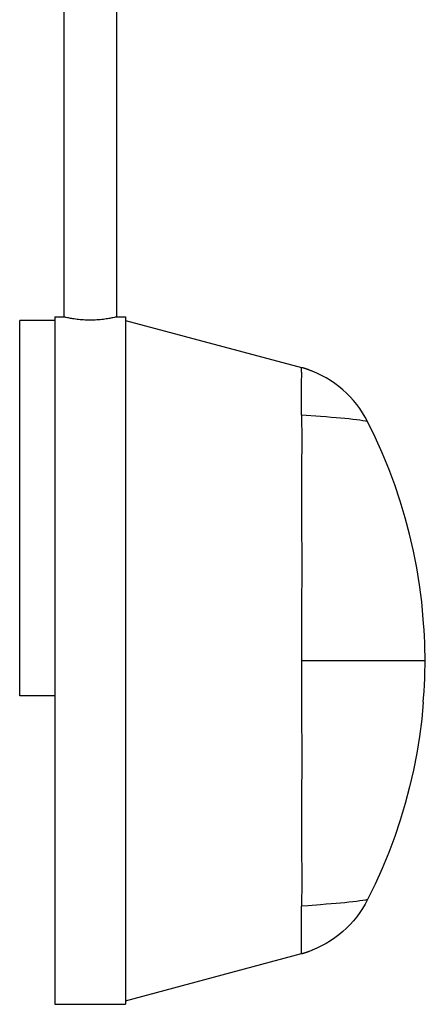
# Model space of a CAD drawing. Units: millimetres. Extents: x 54 to 215, y 61 to 165.
# Drawn here: x 204 to 215, y 61 to 89 of the extents above; entities that cross this region are included whole.
import ezdxf

# ---------------------------------------------------------------- set-up
doc = ezdxf.new("R2010")
doc.units = ezdxf.units.MM
doc.header["$LTSCALE"] = 16.335
doc.layers.get('0').update_dxf_attribs({"linetype": 'CONTINUOUS'})
doc.layers.add('ASSI', color=7, linetype='CONTINUOUS')
doc.layers.add('SUPERFICI', color=7, linetype='CONTINUOUS')

msp = doc.modelspace()

# ---------------------------------------------------------------- linework, layer by layer
at = {"color": 7, "linetype": 'CONTINUOUS'}
for p, q in [((204.828, 80.88), (203.828, 80.88)), ((203.828, 70.215), (203.828, 80.88)), ((204.828, 80.98), (205.078, 80.98)), ((204.828, 80.98), (204.828, 61.45)), ((206.534, 80.97), (206.516, 80.966)), ((206.578, 80.98), (206.828, 80.98)), ((206.828, 80.98), (206.828, 61.45)), ((206.828, 80.88), (211.828, 79.541)), ((211.828, 79.541), (211.829, 79.532)), ((211.828, 78.472), (211.827, 78.853)), ((211.828, 78.192), (211.828, 78.472)), ((211.827, 72.407), (211.828, 72.01)), ((215.282, 72.397), (215.282, 72.397)), ((211.828, 72.01), (211.829, 71.613)), ((211.829, 71.613), (211.829, 70.818)), ((211.829, 71.215), (215.338, 71.215)), ((211.829, 70.818), (211.828, 70.42)), ((211.828, 70.42), (211.827, 70.024)), ((204.828, 70.215), (203.828, 70.215)), ((211.827, 66.287), (211.829, 65.743)), ((211.828, 63.208), (211.828, 64.239)), ((211.829, 62.899), (211.828, 63.208)), ((206.828, 61.55), (211.828, 62.89)), ((211.829, 62.899), (211.828, 62.89)), ((204.828, 61.45), (206.828, 61.45))]:
    msp.add_line(p, q, dxfattribs=at)
for points in [[(205.095, 80.976), (205.086, 80.979), (205.08, 80.98), (205.078, 80.98)], [(205.186, 80.956), (205.141, 80.966), (205.123, 80.97), (205.095, 80.976)], [(205.828, 80.889), (205.78, 80.89), (205.732, 80.891), (205.683, 80.893), (205.636, 80.895), (205.588, 80.899), (205.543, 80.903), (205.498, 80.907), (205.455, 80.912), (205.414, 80.917), (205.375, 80.923), (205.338, 80.928), (205.303, 80.934), (205.271, 80.94), (205.24, 80.945), (205.212, 80.951), (205.186, 80.956)], [(206.516, 80.966), (206.471, 80.956), (206.445, 80.951), (206.417, 80.946), (206.387, 80.94), (206.354, 80.934), (206.319, 80.928), (206.282, 80.923), (206.243, 80.917), (206.202, 80.912), (206.159, 80.907), (206.115, 80.903), (206.069, 80.899), (206.021, 80.895), (205.974, 80.893), (205.925, 80.891), (205.877, 80.89), (205.828, 80.889)], [(206.578, 80.98), (206.577, 80.98), (206.571, 80.979), (206.562, 80.976), (206.534, 80.97)], [(211.829, 79.417), (211.829, 79.52), (211.829, 79.532)], [(211.827, 78.853), (211.827, 78.917), (211.828, 78.977), (211.828, 79.034), (211.828, 79.086), (211.829, 79.136), (211.83, 79.181), (211.833, 79.299)], [(211.833, 79.299), (211.833, 79.332), (211.832, 79.363), (211.831, 79.391), (211.829, 79.417)], [(213.703, 78.007), (213.635, 78.133), (213.561, 78.257), (213.481, 78.376), (213.395, 78.492), (213.303, 78.605), (213.206, 78.712), (213.104, 78.815), (212.996, 78.914), (212.884, 79.006), (212.768, 79.094), (212.647, 79.175), (212.523, 79.25), (212.395, 79.319), (212.265, 79.382), (212.132, 79.439)], [(211.828, 78.192), (211.83, 77.962), (211.831, 77.72), (211.832, 77.47), (211.831, 77.215), (211.83, 76.955)], [(215.282, 72.397), (215.236, 72.883), (215.174, 73.367), (215.096, 73.849), (215.002, 74.328), (214.893, 74.804), (214.769, 75.276), (214.629, 75.745), (214.473, 76.21), (214.302, 76.669), (214.117, 77.122), (213.918, 77.568), (213.703, 78.007)], [(211.83, 76.955), (211.827, 76.145), (211.826, 75.868), (211.826, 75.588), (211.827, 75.306), (211.828, 75.021), (211.829, 74.735), (211.831, 74.448), (211.832, 74.159), (211.832, 73.869)], [(211.832, 73.869), (211.828, 72.7), (211.827, 72.407)], [(211.827, 70.024), (211.83, 69.438), (211.831, 68.854)], [(215.282, 70.034), (215.236, 69.548), (215.174, 69.064), (215.096, 68.582), (215.002, 68.103), (214.893, 67.627), (214.769, 67.155), (214.629, 66.686), (214.473, 66.221), (214.302, 65.762), (214.117, 65.309), (213.918, 64.863), (213.703, 64.424)], [(211.831, 68.854), (211.832, 68.564), (211.832, 68.274), (211.831, 67.986), (211.829, 67.699), (211.828, 67.412), (211.827, 67.128), (211.826, 66.845), (211.826, 66.565), (211.827, 66.287)], [(211.829, 65.743), (211.831, 65.217), (211.832, 64.961), (211.831, 64.711), (211.83, 64.47), (211.828, 64.239)], [(213.703, 64.424), (213.635, 64.298), (213.561, 64.174), (213.481, 64.055), (213.395, 63.939), (213.303, 63.826), (213.206, 63.719), (213.104, 63.616), (212.996, 63.517), (212.884, 63.425), (212.768, 63.337), (212.647, 63.256), (212.523, 63.181), (212.395, 63.111), (212.265, 63.049), (212.132, 62.992)]]:
    msp.add_lwpolyline(points, dxfattribs=at)
at = {"color": 253, "linetype": 'CONTINUOUS'}
for points in [[(213.703, 78.007), (213.639, 78.02), (213.564, 78.033), (213.478, 78.045), (213.384, 78.057), (213.28, 78.07), (213.17, 78.082), (213.055, 78.093), (212.936, 78.104), (212.807, 78.116), (212.67, 78.127), (212.524, 78.139), (212.366, 78.151), (211.828, 78.192)], [(213.703, 64.424), (213.639, 64.411), (213.564, 64.398), (213.478, 64.386), (213.384, 64.374), (213.28, 64.361), (213.17, 64.349), (213.055, 64.338), (212.936, 64.327), (212.807, 64.315), (212.67, 64.304), (212.524, 64.292), (212.366, 64.279)], [(212.366, 64.279), (212.016, 64.253), (211.828, 64.239)]]:
    msp.add_lwpolyline(points, dxfattribs=at)
at = {"layer": 'ASSI', "color": 7, "linetype": 'CONTINUOUS'}
for p, q in [((205.078, 90.715), (205.078, 80.98)), ((206.578, 90.715), (206.578, 80.98))]:
    msp.add_line(p, q, dxfattribs=at)
at = {"layer": 'SUPERFICI', "color": 7, "linetype": 'CONTINUOUS'}
for p, q in [((211.83, 79.54), (211.829, 79.54)), ((211.834, 79.539), (211.83, 79.54)), ((211.838, 79.538), (211.834, 79.539)), ((211.843, 79.537), (211.838, 79.538)), ((211.849, 79.536), (211.843, 79.537)), ((211.854, 79.534), (211.849, 79.536)), ((211.861, 79.532), (211.854, 79.534)), ((211.868, 79.53), (211.861, 79.532)), ((211.875, 79.528), (211.868, 79.53)), ((211.882, 79.526), (211.875, 79.528)), ((211.889, 79.524), (211.882, 79.526)), ((211.901, 79.521), (211.889, 79.524)), ((211.913, 79.517), (211.901, 79.521)), ((211.925, 79.513), (211.913, 79.517)), ((211.938, 79.509), (211.925, 79.513)), ((211.951, 79.505), (211.938, 79.509)), ((211.959, 79.502), (211.951, 79.505)), ((211.972, 79.498), (211.959, 79.502)), ((211.986, 79.493), (211.972, 79.498)), ((211.999, 79.488), (211.986, 79.493)), ((212.013, 79.484), (211.999, 79.488)), ((212.026, 79.479), (212.013, 79.484)), ((212.04, 79.474), (212.026, 79.479)), ((212.054, 79.469), (212.04, 79.474)), ((212.073, 79.462), (212.054, 79.469)), ((212.092, 79.454), (212.073, 79.462)), ((212.111, 79.447), (212.092, 79.454)), ((212.003, 62.944), (212.016, 62.949)), ((212.016, 62.949), (212.03, 62.953)), ((212.03, 62.953), (212.043, 62.958)), ((212.043, 62.958), (212.057, 62.964)), ((212.057, 62.964), (212.076, 62.971)), ((212.076, 62.971), (212.096, 62.978)), ((212.096, 62.978), (212.116, 62.986)), ((212.116, 62.986), (212.132, 62.992)), ((211.836, 62.892), (211.841, 62.893)), ((211.841, 62.893), (211.846, 62.895)), ((211.846, 62.895), (211.851, 62.896)), ((211.851, 62.896), (211.857, 62.898)), ((211.857, 62.898), (211.863, 62.899)), ((211.863, 62.899), (211.87, 62.901)), ((211.883, 62.905), (211.893, 62.908)), ((211.893, 62.908), (211.904, 62.911)), ((211.904, 62.911), (211.916, 62.915)), ((211.916, 62.915), (211.927, 62.919)), ((211.927, 62.919), (211.939, 62.922)), ((211.939, 62.922), (211.952, 62.926)), ((211.952, 62.926), (211.964, 62.931)), ((211.964, 62.931), (211.977, 62.935)), ((211.977, 62.935), (211.99, 62.939)), ((211.99, 62.939), (212.003, 62.944))]:
    msp.add_line(p, q, dxfattribs=at)
for points in [[(212.132, 79.439), (212.13, 79.44), (212.111, 79.447)], [(215.338, 71.215), (215.336, 71.334), (215.33, 71.528), (215.323, 71.719), (215.314, 71.907), (215.303, 72.092), (215.291, 72.274), (215.282, 72.397)], [(215.282, 70.034), (215.291, 70.157), (215.303, 70.339), (215.314, 70.524), (215.323, 70.712), (215.33, 70.903), (215.336, 71.097), (215.338, 71.215)], [(211.829, 62.89), (211.831, 62.891), (211.832, 62.891), (211.836, 62.892)], [(211.87, 62.901), (211.873, 62.902), (211.883, 62.905)]]:
    msp.add_lwpolyline(points, dxfattribs=at)

doc.saveas('drawing.dxf')
